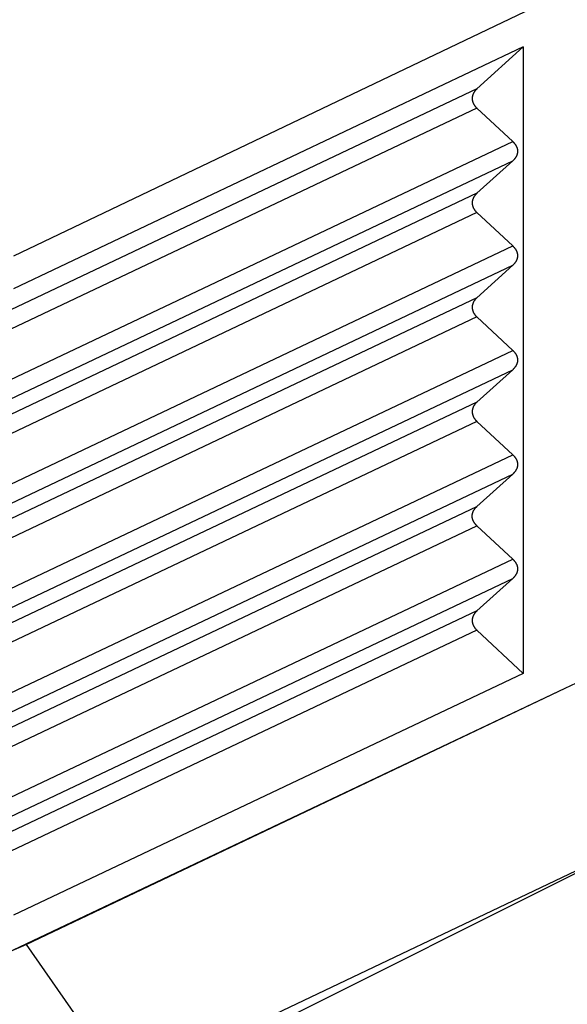
# Model space of a CAD drawing. Units: millimetres. Extents: x -1083 to -786, y 899 to 1109.
# Drawn here: x -821 to -814, y 1023 to 1035 of the extents above; entities that cross this region are included whole.
import ezdxf

# ---------------------------------------------------------------- set-up
doc = ezdxf.new("R2010")
doc.units = ezdxf.units.MM

# ---------------------------------------------------------------- blocks, each defined once
blk = doc.blocks.new('MGVE_06_25__2', base_point=(-1724.452, 2030.488))
at = {"color": 7, "linetype": 'Continuous'}
for p, q in [((-1628.18, 2070.729), (-1642.463, 2063.893)), ((-1629.781, 2069.103), (-1642.463, 2063.086)), ((-1630.934, 2068.06), (-1629.781, 2069.103)), ((-1629.781, 2069.103), (-1629.781, 2053.515)), ((-1630.934, 2068.06), (-1643.279, 2062.202)), ((-1630.934, 2067.579), (-1643.279, 2061.722)), ((-1630.043, 2066.749), (-1630.934, 2067.579)), ((-1643.29, 2060.463), (-1630.043, 2066.749)), ((-1643.29, 2059.983), (-1630.043, 2066.268)), ((-1630.934, 2065.461), (-1630.043, 2066.268)), ((-1630.934, 2065.461), (-1643.279, 2059.604)), ((-1630.934, 2064.981), (-1643.279, 2059.124)), ((-1630.043, 2064.151), (-1630.934, 2064.981)), ((-1643.29, 2057.865), (-1630.043, 2064.151)), ((-1643.29, 2057.385), (-1630.043, 2063.67)), ((-1630.934, 2062.863), (-1630.043, 2063.67)), ((-1630.934, 2062.863), (-1643.279, 2057.006)), ((-1630.934, 2062.383), (-1643.279, 2056.525)), ((-1630.043, 2061.553), (-1630.934, 2062.383)), ((-1643.29, 2055.267), (-1630.043, 2061.553)), ((-1643.29, 2054.787), (-1630.043, 2061.072)), ((-1630.934, 2060.265), (-1630.043, 2061.072)), ((-1630.934, 2060.265), (-1643.279, 2054.408)), ((-1630.934, 2059.785), (-1643.279, 2053.927)), ((-1630.043, 2058.955), (-1630.934, 2059.785)), ((-1643.29, 2052.669), (-1630.043, 2058.955)), ((-1643.29, 2052.188), (-1630.043, 2058.474)), ((-1630.934, 2057.667), (-1630.043, 2058.474)), ((-1643.279, 2051.81), (-1630.934, 2057.667)), ((-1643.279, 2051.329), (-1630.934, 2057.187)), ((-1630.043, 2056.357), (-1630.934, 2057.187)), ((-1643.29, 2050.071), (-1630.043, 2056.357)), ((-1643.29, 2049.59), (-1630.043, 2055.876)), ((-1630.934, 2055.069), (-1630.043, 2055.876)), ((-1630.934, 2055.069), (-1643.279, 2049.212)), ((-1630.934, 2054.589), (-1643.279, 2048.731)), ((-1629.781, 2053.515), (-1630.934, 2054.589)), ((-1629.781, 2053.515), (-1642.463, 2047.498)), ((-1628.736, 2053.145), (-1628.18, 2053.408)), ((-1642.463, 2046.632), (-1628.736, 2053.145)), ((-1642.149, 2046.765), (-1628.736, 2053.145)), ((-1639.494, 2043.032), (-1624.297, 2050.63)), ((-1639.7, 2043.261), (-1626.059, 2049.75)), ((-1642.149, 2046.765), (-1639.7, 2043.261))]:
    blk.add_line(p, q, dxfattribs=at)
for points, knots in [([(-1630.934, 2068.06), (-1630.938, 2068.055), (-1630.947, 2068.047), (-1630.96, 2068.034), (-1630.972, 2068.021), (-1630.983, 2068.007), (-1630.994, 2067.993), (-1631.003, 2067.979), (-1631.012, 2067.964), (-1631.021, 2067.949), (-1631.028, 2067.933), (-1631.034, 2067.918), (-1631.04, 2067.902), (-1631.044, 2067.886), (-1631.048, 2067.87), (-1631.05, 2067.854), (-1631.052, 2067.837), (-1631.052, 2067.821), (-1631.052, 2067.804), (-1631.05, 2067.788), (-1631.048, 2067.772), (-1631.044, 2067.756), (-1631.04, 2067.739), (-1631.034, 2067.723), (-1631.028, 2067.708), (-1631.021, 2067.692), (-1631.012, 2067.677), (-1631.003, 2067.662), (-1630.994, 2067.647), (-1630.983, 2067.633), (-1630.972, 2067.619), (-1630.96, 2067.605), (-1630.947, 2067.592), (-1630.938, 2067.583), (-1630.934, 2067.579)], [0, 0, 0, 0, 0.0182718, 0.0363995, 0.0543723, 0.0721822, 0.0898239, 0.1072952, 0.1245971, 0.1417343, 0.158715, 0.1755508, 0.1922569, 0.2088517, 0.2253565, 0.2417949, 0.2581924, 0.274576, 0.2909727, 0.3074099, 0.3239134, 0.3405081, 0.3572161, 0.3740572, 0.3910478, 0.4082012, 0.4255269, 0.4430309, 0.4607156, 0.4785801, 0.49662, 0.5148281, 0.5331946, 0.5517069, 0.5517069, 0.5517069, 0.5517069]), ([(-1630.043, 2066.749), (-1630.038, 2066.745), (-1630.029, 2066.736), (-1630.017, 2066.723), (-1630.004, 2066.709), (-1629.993, 2066.695), (-1629.982, 2066.681), (-1629.973, 2066.666), (-1629.964, 2066.651), (-1629.955, 2066.636), (-1629.948, 2066.62), (-1629.942, 2066.604), (-1629.936, 2066.589), (-1629.932, 2066.572), (-1629.928, 2066.556), (-1629.926, 2066.54), (-1629.924, 2066.523), (-1629.924, 2066.507), (-1629.924, 2066.491), (-1629.926, 2066.474), (-1629.928, 2066.458), (-1629.932, 2066.442), (-1629.936, 2066.426), (-1629.942, 2066.41), (-1629.948, 2066.395), (-1629.955, 2066.379), (-1629.964, 2066.364), (-1629.973, 2066.349), (-1629.982, 2066.335), (-1629.993, 2066.321), (-1630.004, 2066.307), (-1630.017, 2066.294), (-1630.029, 2066.281), (-1630.038, 2066.273), (-1630.043, 2066.268)], [0, 0, 0, 0, 0.0185124, 0.0368788, 0.055087, 0.0731269, 0.0909913, 0.1086761, 0.1261801, 0.1435058, 0.1606591, 0.1776498, 0.1944908, 0.2111989, 0.2277935, 0.2442971, 0.2607342, 0.277131, 0.2935145, 0.3099121, 0.3263505, 0.3428552, 0.35945, 0.3761562, 0.392992, 0.4099726, 0.4271098, 0.4444118, 0.461883, 0.4795247, 0.4973346, 0.5153075, 0.5334351, 0.5517069, 0.5517069, 0.5517069, 0.5517069]), ([(-1630.934, 2065.461), (-1630.938, 2065.457), (-1630.947, 2065.449), (-1630.96, 2065.436), (-1630.972, 2065.423), (-1630.983, 2065.409), (-1630.994, 2065.395), (-1631.003, 2065.381), (-1631.012, 2065.366), (-1631.021, 2065.351), (-1631.028, 2065.335), (-1631.034, 2065.32), (-1631.04, 2065.304), (-1631.044, 2065.288), (-1631.048, 2065.272), (-1631.05, 2065.256), (-1631.052, 2065.239), (-1631.052, 2065.223), (-1631.052, 2065.206), (-1631.05, 2065.19), (-1631.048, 2065.174), (-1631.044, 2065.157), (-1631.04, 2065.141), (-1631.034, 2065.125), (-1631.028, 2065.11), (-1631.021, 2065.094), (-1631.012, 2065.079), (-1631.003, 2065.064), (-1630.994, 2065.049), (-1630.983, 2065.035), (-1630.972, 2065.021), (-1630.96, 2065.007), (-1630.947, 2064.994), (-1630.938, 2064.985), (-1630.934, 2064.981)], [0, 0, 0, 0, 0.0182718, 0.0363995, 0.0543723, 0.0721822, 0.0898239, 0.1072952, 0.1245971, 0.1417343, 0.158715, 0.1755508, 0.1922569, 0.2088517, 0.2253565, 0.2417949, 0.2581924, 0.274576, 0.2909727, 0.3074099, 0.3239134, 0.3405081, 0.3572161, 0.3740572, 0.3910478, 0.4082012, 0.4255269, 0.4430309, 0.4607156, 0.4785801, 0.49662, 0.5148281, 0.5331946, 0.5517069, 0.5517069, 0.5517069, 0.5517069]), ([(-1630.043, 2064.151), (-1630.038, 2064.146), (-1630.029, 2064.138), (-1630.017, 2064.125), (-1630.004, 2064.111), (-1629.993, 2064.097), (-1629.982, 2064.083), (-1629.973, 2064.068), (-1629.964, 2064.053), (-1629.955, 2064.038), (-1629.948, 2064.022), (-1629.942, 2064.006), (-1629.936, 2063.99), (-1629.932, 2063.974), (-1629.928, 2063.958), (-1629.926, 2063.942), (-1629.924, 2063.925), (-1629.924, 2063.909), (-1629.924, 2063.893), (-1629.926, 2063.876), (-1629.928, 2063.86), (-1629.932, 2063.844), (-1629.936, 2063.828), (-1629.942, 2063.812), (-1629.948, 2063.796), (-1629.955, 2063.781), (-1629.964, 2063.766), (-1629.973, 2063.751), (-1629.982, 2063.737), (-1629.993, 2063.723), (-1630.004, 2063.709), (-1630.017, 2063.696), (-1630.029, 2063.683), (-1630.038, 2063.674), (-1630.043, 2063.67)], [0, 0, 0, 0, 0.0185124, 0.0368788, 0.055087, 0.0731269, 0.0909913, 0.1086761, 0.1261801, 0.1435058, 0.1606591, 0.1776498, 0.1944908, 0.2111989, 0.2277935, 0.2442971, 0.2607342, 0.277131, 0.2935145, 0.3099121, 0.3263505, 0.3428552, 0.35945, 0.3761562, 0.392992, 0.4099726, 0.4271098, 0.4444118, 0.461883, 0.4795247, 0.4973346, 0.5153075, 0.5334351, 0.5517069, 0.5517069, 0.5517069, 0.5517069]), ([(-1630.934, 2062.863), (-1630.938, 2062.859), (-1630.947, 2062.851), (-1630.96, 2062.838), (-1630.972, 2062.825), (-1630.983, 2062.811), (-1630.994, 2062.797), (-1631.003, 2062.782), (-1631.012, 2062.768), (-1631.021, 2062.753), (-1631.028, 2062.737), (-1631.034, 2062.722), (-1631.04, 2062.706), (-1631.044, 2062.69), (-1631.048, 2062.674), (-1631.05, 2062.657), (-1631.052, 2062.641), (-1631.052, 2062.625), (-1631.052, 2062.608), (-1631.05, 2062.592), (-1631.048, 2062.576), (-1631.044, 2062.559), (-1631.04, 2062.543), (-1631.034, 2062.527), (-1631.028, 2062.512), (-1631.021, 2062.496), (-1631.012, 2062.481), (-1631.003, 2062.466), (-1630.994, 2062.451), (-1630.983, 2062.437), (-1630.972, 2062.423), (-1630.96, 2062.409), (-1630.947, 2062.396), (-1630.938, 2062.387), (-1630.934, 2062.383)], [0, 0, 0, 0, 0.0182718, 0.0363995, 0.0543723, 0.0721822, 0.0898239, 0.1072952, 0.1245971, 0.1417343, 0.158715, 0.1755508, 0.1922569, 0.2088517, 0.2253565, 0.2417949, 0.2581924, 0.274576, 0.2909727, 0.3074099, 0.3239134, 0.3405081, 0.3572161, 0.3740572, 0.3910478, 0.4082012, 0.4255269, 0.4430309, 0.4607156, 0.4785801, 0.49662, 0.5148281, 0.5331946, 0.5517069, 0.5517069, 0.5517069, 0.5517069]), ([(-1630.043, 2061.553), (-1630.038, 2061.548), (-1630.029, 2061.54), (-1630.017, 2061.527), (-1630.004, 2061.513), (-1629.993, 2061.499), (-1629.982, 2061.485), (-1629.973, 2061.47), (-1629.964, 2061.455), (-1629.955, 2061.44), (-1629.948, 2061.424), (-1629.942, 2061.408), (-1629.936, 2061.392), (-1629.932, 2061.376), (-1629.928, 2061.36), (-1629.926, 2061.344), (-1629.924, 2061.327), (-1629.924, 2061.311), (-1629.924, 2061.295), (-1629.926, 2061.278), (-1629.928, 2061.262), (-1629.932, 2061.246), (-1629.936, 2061.23), (-1629.942, 2061.214), (-1629.948, 2061.198), (-1629.955, 2061.183), (-1629.964, 2061.168), (-1629.973, 2061.153), (-1629.982, 2061.139), (-1629.993, 2061.125), (-1630.004, 2061.111), (-1630.017, 2061.098), (-1630.029, 2061.085), (-1630.038, 2061.076), (-1630.043, 2061.072)], [0, 0, 0, 0, 0.0185124, 0.0368788, 0.055087, 0.0731269, 0.0909913, 0.1086761, 0.1261801, 0.1435058, 0.1606591, 0.1776498, 0.1944908, 0.2111989, 0.2277935, 0.2442971, 0.2607342, 0.277131, 0.2935145, 0.3099121, 0.3263505, 0.3428552, 0.35945, 0.3761562, 0.392992, 0.4099726, 0.4271098, 0.4444118, 0.461883, 0.4795247, 0.4973346, 0.5153075, 0.5334351, 0.5517069, 0.5517069, 0.5517069, 0.5517069]), ([(-1630.934, 2060.265), (-1630.938, 2060.261), (-1630.947, 2060.253), (-1630.96, 2060.24), (-1630.972, 2060.227), (-1630.983, 2060.213), (-1630.994, 2060.199), (-1631.003, 2060.184), (-1631.012, 2060.17), (-1631.021, 2060.155), (-1631.028, 2060.139), (-1631.034, 2060.124), (-1631.04, 2060.108), (-1631.044, 2060.092), (-1631.048, 2060.076), (-1631.05, 2060.059), (-1631.052, 2060.043), (-1631.052, 2060.027), (-1631.052, 2060.01), (-1631.05, 2059.994), (-1631.048, 2059.978), (-1631.044, 2059.961), (-1631.04, 2059.945), (-1631.034, 2059.929), (-1631.028, 2059.913), (-1631.021, 2059.898), (-1631.012, 2059.883), (-1631.003, 2059.868), (-1630.994, 2059.853), (-1630.983, 2059.839), (-1630.972, 2059.825), (-1630.96, 2059.811), (-1630.947, 2059.798), (-1630.938, 2059.789), (-1630.934, 2059.785)], [0, 0, 0, 0, 0.0182718, 0.0363995, 0.0543723, 0.0721822, 0.0898239, 0.1072952, 0.1245971, 0.1417343, 0.158715, 0.1755508, 0.1922569, 0.2088517, 0.2253565, 0.2417949, 0.2581924, 0.274576, 0.2909727, 0.3074099, 0.3239134, 0.3405081, 0.3572161, 0.3740572, 0.3910478, 0.4082012, 0.4255269, 0.4430309, 0.4607156, 0.4785801, 0.49662, 0.5148281, 0.5331946, 0.5517069, 0.5517069, 0.5517069, 0.5517069]), ([(-1630.043, 2058.955), (-1630.038, 2058.95), (-1630.029, 2058.942), (-1630.017, 2058.929), (-1630.004, 2058.915), (-1629.993, 2058.901), (-1629.982, 2058.887), (-1629.973, 2058.872), (-1629.964, 2058.857), (-1629.955, 2058.842), (-1629.948, 2058.826), (-1629.942, 2058.81), (-1629.936, 2058.794), (-1629.932, 2058.778), (-1629.928, 2058.762), (-1629.926, 2058.746), (-1629.924, 2058.729), (-1629.924, 2058.713), (-1629.924, 2058.696), (-1629.926, 2058.68), (-1629.928, 2058.664), (-1629.932, 2058.648), (-1629.936, 2058.632), (-1629.942, 2058.616), (-1629.948, 2058.6), (-1629.955, 2058.585), (-1629.964, 2058.57), (-1629.973, 2058.555), (-1629.982, 2058.541), (-1629.993, 2058.527), (-1630.004, 2058.513), (-1630.017, 2058.5), (-1630.029, 2058.487), (-1630.038, 2058.478), (-1630.043, 2058.474)], [0, 0, 0, 0, 0.0185124, 0.0368788, 0.055087, 0.0731269, 0.0909913, 0.1086761, 0.1261801, 0.1435058, 0.1606591, 0.1776498, 0.1944908, 0.2111989, 0.2277935, 0.2442971, 0.2607342, 0.277131, 0.2935145, 0.3099121, 0.3263505, 0.3428552, 0.35945, 0.3761562, 0.392992, 0.4099726, 0.4271098, 0.4444118, 0.461883, 0.4795247, 0.4973346, 0.5153075, 0.5334351, 0.5517069, 0.5517069, 0.5517069, 0.5517069]), ([(-1630.934, 2057.187), (-1630.938, 2057.191), (-1630.947, 2057.2), (-1630.96, 2057.213), (-1630.972, 2057.227), (-1630.983, 2057.241), (-1630.994, 2057.255), (-1631.003, 2057.27), (-1631.012, 2057.285), (-1631.021, 2057.3), (-1631.028, 2057.315), (-1631.034, 2057.331), (-1631.04, 2057.347), (-1631.044, 2057.363), (-1631.048, 2057.379), (-1631.05, 2057.396), (-1631.052, 2057.412), (-1631.052, 2057.429), (-1631.052, 2057.445), (-1631.05, 2057.461), (-1631.048, 2057.478), (-1631.044, 2057.494), (-1631.04, 2057.51), (-1631.034, 2057.526), (-1631.028, 2057.541), (-1631.021, 2057.556), (-1631.012, 2057.572), (-1631.003, 2057.586), (-1630.994, 2057.601), (-1630.983, 2057.615), (-1630.972, 2057.629), (-1630.96, 2057.642), (-1630.947, 2057.655), (-1630.938, 2057.663), (-1630.934, 2057.667)], [0, 0, 0, 0, 0.0185124, 0.0368788, 0.055087, 0.0731269, 0.0909913, 0.1086761, 0.1261801, 0.1435058, 0.1606591, 0.1776498, 0.1944908, 0.2111989, 0.2277935, 0.2442971, 0.2607342, 0.277131, 0.2935145, 0.3099121, 0.3263505, 0.3428552, 0.35945, 0.3761562, 0.392992, 0.4099726, 0.4271098, 0.4444118, 0.461883, 0.4795247, 0.4973346, 0.5153075, 0.5334351, 0.5517069, 0.5517069, 0.5517069, 0.5517069]), ([(-1630.043, 2056.357), (-1630.038, 2056.352), (-1630.029, 2056.344), (-1630.017, 2056.33), (-1630.004, 2056.317), (-1629.993, 2056.303), (-1629.982, 2056.288), (-1629.973, 2056.274), (-1629.964, 2056.259), (-1629.955, 2056.243), (-1629.948, 2056.228), (-1629.942, 2056.212), (-1629.936, 2056.196), (-1629.932, 2056.18), (-1629.928, 2056.164), (-1629.926, 2056.148), (-1629.924, 2056.131), (-1629.924, 2056.115), (-1629.924, 2056.098), (-1629.926, 2056.082), (-1629.928, 2056.066), (-1629.932, 2056.05), (-1629.936, 2056.034), (-1629.942, 2056.018), (-1629.948, 2056.002), (-1629.955, 2055.987), (-1629.964, 2055.972), (-1629.973, 2055.957), (-1629.982, 2055.943), (-1629.993, 2055.929), (-1630.004, 2055.915), (-1630.017, 2055.901), (-1630.029, 2055.889), (-1630.038, 2055.88), (-1630.043, 2055.876)], [0, 0, 0, 0, 0.0185124, 0.0368788, 0.055087, 0.0731269, 0.0909913, 0.1086761, 0.1261801, 0.1435058, 0.1606591, 0.1776498, 0.1944908, 0.2111989, 0.2277935, 0.2442971, 0.2607342, 0.277131, 0.2935145, 0.3099121, 0.3263505, 0.3428552, 0.35945, 0.3761562, 0.392992, 0.4099726, 0.4271098, 0.4444118, 0.461883, 0.4795247, 0.4973346, 0.5153075, 0.5334351, 0.5517069, 0.5517069, 0.5517069, 0.5517069]), ([(-1630.934, 2055.069), (-1630.938, 2055.065), (-1630.947, 2055.057), (-1630.96, 2055.044), (-1630.972, 2055.03), (-1630.983, 2055.017), (-1630.994, 2055.003), (-1631.003, 2054.988), (-1631.012, 2054.973), (-1631.021, 2054.958), (-1631.028, 2054.943), (-1631.034, 2054.927), (-1631.04, 2054.912), (-1631.044, 2054.896), (-1631.048, 2054.88), (-1631.05, 2054.863), (-1631.052, 2054.847), (-1631.052, 2054.83), (-1631.052, 2054.814), (-1631.05, 2054.798), (-1631.048, 2054.781), (-1631.044, 2054.765), (-1631.04, 2054.749), (-1631.034, 2054.733), (-1631.028, 2054.717), (-1631.021, 2054.702), (-1631.012, 2054.687), (-1631.003, 2054.672), (-1630.994, 2054.657), (-1630.983, 2054.642), (-1630.972, 2054.628), (-1630.96, 2054.615), (-1630.947, 2054.601), (-1630.938, 2054.593), (-1630.934, 2054.589)], [0, 0, 0, 0, 0.0182718, 0.0363995, 0.0543723, 0.0721822, 0.0898239, 0.1072952, 0.1245971, 0.1417343, 0.158715, 0.1755508, 0.1922569, 0.2088517, 0.2253565, 0.2417949, 0.2581924, 0.274576, 0.2909727, 0.3074099, 0.3239134, 0.3405081, 0.3572161, 0.3740572, 0.3910478, 0.4082012, 0.4255269, 0.4430309, 0.4607156, 0.4785801, 0.49662, 0.5148281, 0.5331946, 0.5517069, 0.5517069, 0.5517069, 0.5517069]), ([(-1642.149, 2046.765), (-1642.227, 2046.729), (-1642.385, 2046.655), (-1642.546, 2046.589), (-1642.627, 2046.556)], [0, 0, 0, 0, 0.2580425, 0.5221917, 0.5221917, 0.5221917, 0.5221917])]:
    blk.add_open_spline(points, degree=3, knots=knots, dxfattribs=at)
blk = doc.blocks.new('Assonometria1', base_point=(-1660, 2094))
blk.add_blockref('MGVE_06_25__2', (-1724.452, 2030.488))

msp = doc.modelspace()

# ---------------------------------------------------------------- block references
at = {"xscale": 0.5, "yscale": 0.5, "zscale": 0.5}
msp.add_blockref('Assonometria1', (-830, 1047), dxfattribs=at)

doc.saveas('drawing.dxf')
